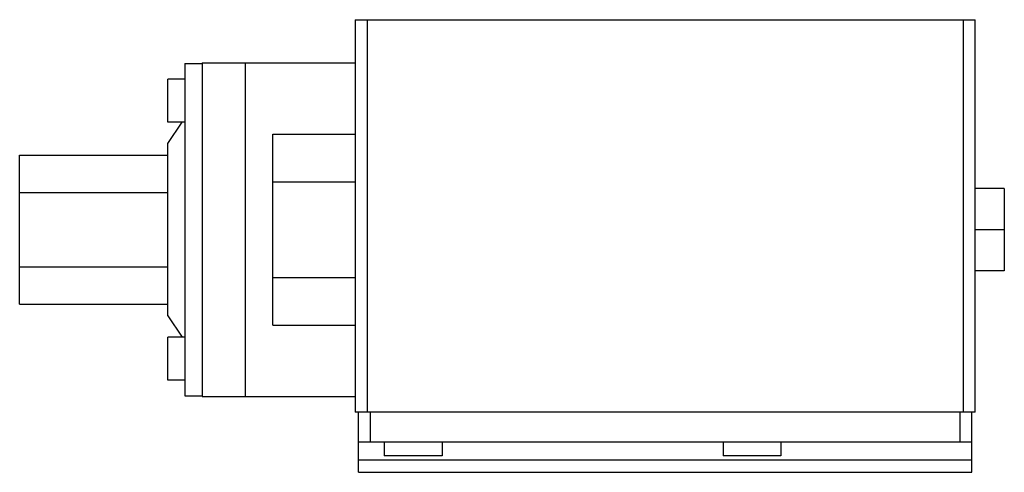
# Model space of a CAD drawing. Units: millimetres. Extents: x 21 to 167, y 96 to 163.
import ezdxf

# ---------------------------------------------------------------- set-up
doc = ezdxf.new("R2010")
doc.units = ezdxf.units.MM
doc.header["$LTSCALE"] = 16.8573
doc.layers.get('0').update_dxf_attribs({"linetype": 'CONTINUOUS'})

msp = doc.modelspace()

# ---------------------------------------------------------------- linework, layer by layer
at = {"color": 7}
for p, q in [((70.84, 163.02), (70.84, 105.11)), ((70.84, 163.02), (162.28, 163.02)), ((72.62, 105.11), (72.62, 163.02)), ((160.51, 163.02), (160.51, 105.11)), ((162.28, 105.11), (162.28, 163.02)), ((45.7, 156.54), (45.7, 107.52)), ((45.7, 156.54), (48.24, 156.54)), ((48.24, 156.65), (48.24, 107.42)), ((48.24, 156.65), (54.59, 156.65)), ((54.59, 156.67), (54.59, 107.39)), ((54.59, 156.67), (70.84, 156.67)), ((43.16, 147.91), (43.16, 154.26)), ((45.7, 154.26), (43.16, 154.26)), ((43.16, 144.73), (45.28, 147.91)), ((45.7, 147.91), (43.16, 147.91)), ((58.65, 117.95), (58.65, 146.11)), ((58.65, 146.11), (70.84, 146.11)), ((43.16, 119.33), (43.16, 144.73)), ((21.31, 121.03), (21.31, 143.03)), ((21.31, 143.03), (43.16, 143.03)), ((58.65, 139.07), (70.84, 139.07)), ((166.6, 138.13), (162.28, 138.13)), ((166.6, 138.13), (166.6, 125.94)), ((21.31, 137.53), (43.16, 137.53)), ((166.6, 132.03), (162.28, 132.03)), ((21.31, 126.53), (43.16, 126.53)), ((58.65, 124.99), (70.84, 124.99)), ((166.6, 125.94), (162.28, 125.94)), ((21.31, 121.03), (43.16, 121.03)), ((43.16, 119.33), (45.28, 116.16)), ((58.65, 117.95), (70.84, 117.95)), ((43.16, 109.81), (43.16, 116.16)), ((45.7, 116.16), (43.16, 116.16)), ((45.7, 109.81), (43.16, 109.81)), ((45.7, 107.52), (48.24, 107.52)), ((48.24, 107.42), (54.59, 107.42)), ((54.59, 107.39), (70.84, 107.39)), ((162.28, 105.11), (70.84, 105.11)), ((71.3, 96.22), (71.3, 105.11)), ((73.08, 100.66), (73.08, 105.11)), ((160.05, 105.11), (160.05, 100.66)), ((161.83, 96.22), (161.83, 105.11)), ((161.83, 100.66), (71.3, 100.66)), ((75.11, 100.66), (75.11, 98.63)), ((83.65, 100.66), (83.65, 98.63)), ((125.1, 100.66), (125.1, 98.63)), ((133.63, 100.66), (133.63, 98.63)), ((161.83, 98), (71.3, 98)), ((83.65, 98.63), (75.11, 98.63)), ((133.63, 98.63), (125.1, 98.63)), ((71.3, 96.22), (161.83, 96.22))]:
    msp.add_line(p, q, dxfattribs=at)

doc.saveas('drawing.dxf')
